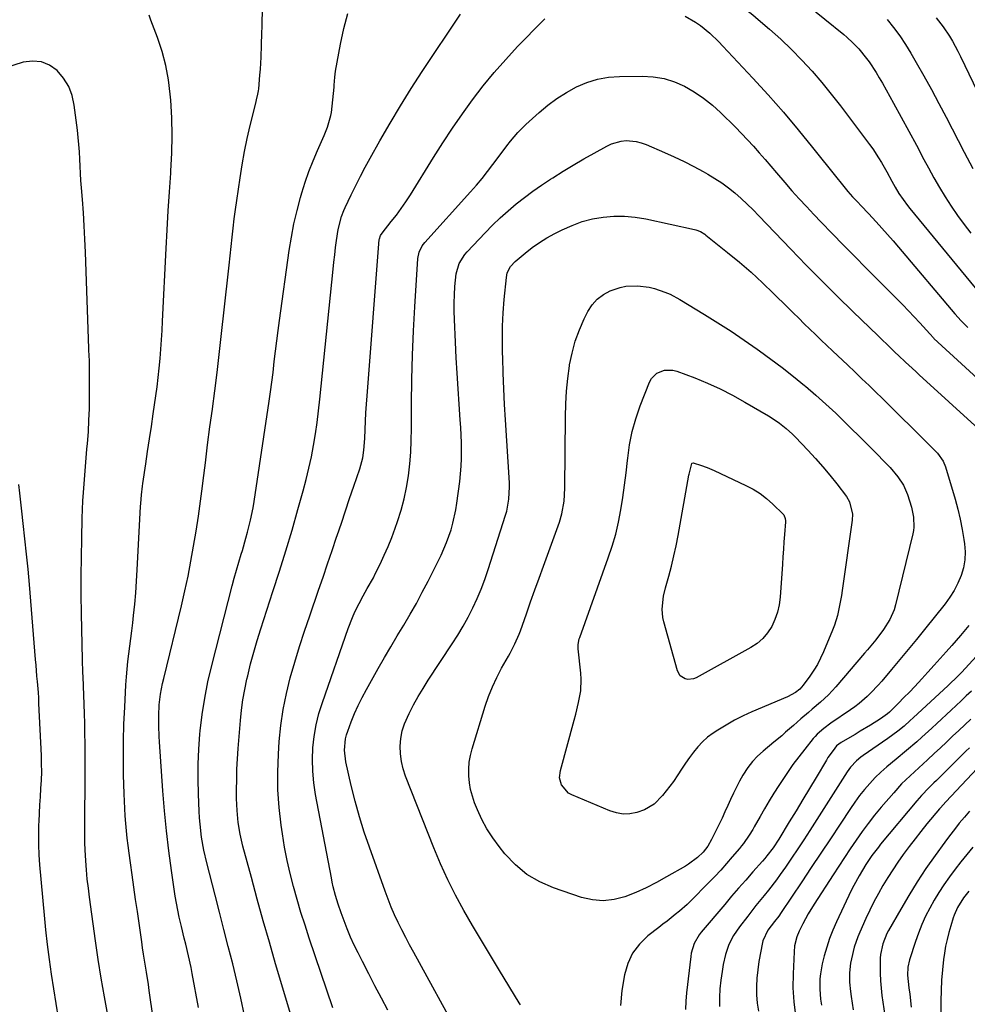
# Model space of a CAD drawing. Units: inches. Extents: x 1875104 to 1880498, y 464475 to 469793.
# Drawn here: x 1876458 to 1876806, y 465093 to 465455 of the extents above; entities that cross this region are included whole.
import ezdxf

# ---------------------------------------------------------------- set-up
doc = ezdxf.new("R2010")
doc.units = ezdxf.units.IN
doc.header["$MEASUREMENT"] = 0
doc.layers.add('7', color=7, linetype='Continuous')
doc.layers.add('8', color=7, linetype='Continuous')

msp = doc.modelspace()

# ---------------------------------------------------------------- linework, layer by layer
at = {"layer": '7', "color": 18}
for points in [[(1876739.68, 465466.18, 1852), (1876760.6, 465449.16, 1852), (1876761.76, 465448.17, 1852), (1876764.01, 465446.12, 1852), (1876766.13, 465443.94, 1852), (1876768.98, 465440.38, 1852), (1876769.91, 465439.08, 1852), (1876772.49, 465435.21, 1852), (1876773.69, 465433.23, 1852), (1876774.85, 465431.21, 1852), (1876778.9, 465423.93, 1852), (1876781.75, 465418.78, 1852), (1876784.57, 465413.61, 1852), (1876787.36, 465408.43, 1852), (1876790.12, 465403.24, 1852), (1876791.79, 465400.08, 1852), (1876793.76, 465396.49, 1852), (1876795.8, 465392.94, 1852), (1876797.95, 465389.46, 1852), (1876800.17, 465386.02, 1852), (1876802.5, 465382.65, 1852), (1876804.9, 465379.33, 1852), (1876807.41, 465376.1, 1852)], [(1876716.38, 465464.65, 1854), (1876721.82, 465460.58, 1854), (1876727.16, 465456.36, 1854), (1876729.18, 465454.7, 1854), (1876733.36, 465451.13, 1854), (1876737.44, 465447.46, 1854), (1876741.39, 465443.64, 1854), (1876745.24, 465439.72, 1854), (1876748.95, 465435.67, 1854), (1876752.56, 465431.53, 1854), (1876756.04, 465427.27, 1854), (1876759.41, 465422.94, 1854), (1876770.13, 465408.67, 1854), (1876771.28, 465407.08, 1854), (1876773.46, 465403.8, 1854), (1876774.51, 465402.08, 1854), (1876776.44, 465398.69, 1854), (1876778.3, 465395.27, 1854), (1876779.5, 465393.04, 1854), (1876780.91, 465390.7, 1854), (1876782.44, 465388.43, 1854), (1876784.07, 465386.24, 1854), (1876784.92, 465385.18, 1854), (1876810.64, 465353.9, 1854)], [(1876511.02, 465057.76, 1848), (1876505.25, 465097.55, 1848), (1876504.92, 465099.8, 1848), (1876504.23, 465104.29, 1848), (1876503.87, 465106.53, 1848), (1876503.16, 465111.02, 1848), (1876502.82, 465113.26, 1848), (1876502.49, 465115.51, 1848), (1876500.88, 465126.63, 1848), (1876500.24, 465131.12, 1848), (1876499.6, 465135.61, 1848), (1876498.97, 465140.1, 1848), (1876498.35, 465144.6, 1848), (1876497.85, 465148.16, 1848), (1876497.5, 465150.87, 1848), (1876497.17, 465153.59, 1848), (1876496.88, 465156.31, 1848), (1876496.62, 465159.04, 1848), (1876496.41, 465161.77, 1848), (1876496.23, 465164.5, 1848), (1876496.1, 465167.24, 1848), (1876496, 465169.98, 1848), (1876495.83, 465176.93, 1848), (1876495.75, 465183.14, 1848), (1876495.77, 465189.35, 1848), (1876495.94, 465195.55, 1848), (1876496.22, 465201.76, 1848), (1876496.69, 465210.06, 1848), (1876496.89, 465212.91, 1848), (1876497.13, 465215.75, 1848), (1876497.43, 465218.59, 1848), (1876497.79, 465221.42, 1848), (1876498.16, 465224.25, 1848), (1876498.52, 465227.08, 1848), (1876498.87, 465229.91, 1848), (1876499.19, 465232.75, 1848), (1876499.49, 465235.47, 1848), (1876499.92, 465239.67, 1848), (1876500.3, 465243.88, 1848), (1876500.61, 465248.09, 1848), (1876500.86, 465252.31, 1848), (1876502.05, 465275.6, 1848), (1876502.11, 465276.66, 1848), (1876502.36, 465279.86, 1848), (1876502.73, 465283.04, 1848), (1876502.88, 465284.1, 1848), (1876503.95, 465291.22, 1848), (1876504.65, 465295.83, 1848), (1876505.33, 465300.45, 1848), (1876506.02, 465305.06, 1848), (1876506.69, 465309.68, 1848), (1876507.65, 465316.22, 1848), (1876508.12, 465319.65, 1848), (1876508.55, 465323.07, 1848), (1876508.92, 465326.51, 1848), (1876509.25, 465329.95, 1848), (1876509.52, 465333.39, 1848), (1876509.77, 465336.84, 1848), (1876509.98, 465340.29, 1848), (1876510.17, 465343.74, 1848), (1876511.44, 465370.42, 1848), (1876511.8, 465377.36, 1848), (1876512.2, 465384.3, 1848), (1876512.66, 465391.24, 1848), (1876513.15, 465398.17, 1848), (1876513.22, 465399.08, 1848), (1876513.55, 465405.56, 1848), (1876513.68, 465412.04, 1848), (1876513.52, 465418.51, 1848), (1876513.15, 465424.99, 1848), (1876512.98, 465427.19, 1848), (1876512.32, 465432.51, 1848), (1876511.37, 465437.77, 1848), (1876509.98, 465442.93, 1848), (1876508.28, 465448.02, 1848), (1876505.87, 465454.37, 1848), (1876505.16, 465456.23, 1848)], [(1876540.28, 465088.44, 1852), (1876538.96, 465094.8, 1852), (1876537.5, 465101.14, 1852), (1876535.95, 465107.45, 1852), (1876534.32, 465113.75, 1852), (1876532.7, 465120.05, 1852), (1876531.08, 465126.35, 1852), (1876529.47, 465132.65, 1852), (1876526.42, 465144.53, 1852), (1876525.35, 465149.21, 1852), (1876524.52, 465153.95, 1852), (1876523.93, 465158.72, 1852), (1876523.74, 465161.11, 1852), (1876523.6, 465163.51, 1852), (1876523.33, 465169.77, 1852), (1876523.21, 465175.3, 1852), (1876523.24, 465180.82, 1852), (1876523.49, 465186.34, 1852), (1876523.9, 465191.86, 1852), (1876524.01, 465193.04, 1852), (1876524.72, 465199.11, 1852), (1876525.63, 465205.16, 1852), (1876526.82, 465211.15, 1852), (1876528.2, 465217.11, 1852), (1876535.71, 465246.35, 1852), (1876536.49, 465249.29, 1852), (1876537.3, 465252.23, 1852), (1876538.16, 465255.15, 1852), (1876539.06, 465258.06, 1852), (1876539.5, 465259.46, 1852), (1876540.82, 465263.88, 1852), (1876541.43, 465266.11, 1852), (1876542.53, 465270.59, 1852), (1876543.43, 465275.12, 1852), (1876543.81, 465277.4, 1852), (1876549.32, 465314.31, 1852), (1876549.83, 465317.81, 1852), (1876550.31, 465321.31, 1852), (1876550.76, 465324.82, 1852), (1876551.24, 465328.89, 1852), (1876551.69, 465332.68, 1852), (1876552.16, 465336.47, 1852), (1876552.65, 465340.26, 1852), (1876553.16, 465344.04, 1852), (1876556.73, 465369.68, 1852), (1876557.52, 465374.63, 1852), (1876558.46, 465379.54, 1852), (1876559.6, 465384.41, 1852), (1876560.89, 465389.25, 1852), (1876561.37, 465390.91, 1852), (1876562.61, 465394.87, 1852), (1876563.95, 465398.79, 1852), (1876565.46, 465402.65, 1852), (1876567.08, 465406.46, 1852), (1876569.58, 465412.01, 1852), (1876570.85, 465415.09, 1852), (1876572.07, 465419.33, 1852), (1876572.22, 465420.43, 1852), (1876573.21, 465429.82, 1852), (1876573.29, 465430.55, 1852), (1876573.5, 465433.49, 1852), (1876573.79, 465435.68, 1852), (1876575.61, 465445.66, 1852), (1876576.84, 465451.32, 1852), (1876578.32, 465456.9, 1852)], [(1876557.3, 465088.61, 1854), (1876551.72, 465107.44, 1854), (1876549.42, 465115.34, 1854), (1876547.15, 465123.25, 1854), (1876544.95, 465131.17, 1854), (1876542.79, 465139.11, 1854), (1876539.68, 465150.72, 1854), (1876538.67, 465155.04, 1854), (1876537.95, 465159.41, 1854), (1876537.52, 465163.81, 1854), (1876537.37, 465168.24, 1854), (1876537.36, 465171.42, 1854), (1876537.41, 465175.23, 1854), (1876537.51, 465179.03, 1854), (1876537.71, 465182.83, 1854), (1876537.97, 465186.63, 1854), (1876538.8, 465196.83, 1854), (1876539.2, 465200.68, 1854), (1876539.71, 465204.51, 1854), (1876540.38, 465208.32, 1854), (1876541.17, 465212.11, 1854), (1876541.44, 465213.32, 1854), (1876542.51, 465217.69, 1854), (1876543.66, 465222.04, 1854), (1876544.93, 465226.36, 1854), (1876546.27, 465230.65, 1854), (1876550.75, 465244.29, 1854), (1876553.15, 465251.79, 1854), (1876555.5, 465259.3, 1854), (1876557.74, 465266.85, 1854), (1876559.92, 465274.42, 1854), (1876561.87, 465281.32, 1854), (1876562.96, 465285.46, 1854), (1876563.98, 465289.63, 1854), (1876564.86, 465293.82, 1854), (1876565.67, 465298.03, 1854), (1876566.36, 465302.26, 1854), (1876566.99, 465306.5, 1854), (1876567.53, 465310.75, 1854), (1876568.01, 465315.02, 1854), (1876572.85, 465362.84, 1854), (1876573.14, 465365.49, 1854), (1876573.44, 465368.14, 1854), (1876573.77, 465370.79, 1854), (1876574.12, 465373.43, 1854), (1876574.71, 465377.5, 1854), (1876575.94, 465382.2, 1854), (1876576.82, 465384.46, 1854), (1876577.32, 465385.57, 1854), (1876579.54, 465390.23, 1854), (1876581.21, 465393.64, 1854), (1876582.92, 465397.03, 1854), (1876584.7, 465400.38, 1854), (1876586.52, 465403.71, 1854), (1876590.09, 465410.09, 1854), (1876593.8, 465416.55, 1854), (1876597.61, 465422.95, 1854), (1876601.56, 465429.26, 1854), (1876605.62, 465435.51, 1854), (1876619.71, 465456.68, 1854)], [(1876572.73, 465091.2, 1856), (1876564.06, 465116.89, 1856), (1876562.52, 465121.59, 1856), (1876561.04, 465126.32, 1856), (1876559.64, 465131.06, 1856), (1876558.29, 465135.83, 1856), (1876557.07, 465140.62, 1856), (1876555.97, 465145.44, 1856), (1876555.04, 465150.3, 1856), (1876554.22, 465155.18, 1856), (1876553.75, 465158.38, 1856), (1876552.99, 465164.89, 1856), (1876552.52, 465171.41, 1856), (1876552.48, 465177.94, 1856), (1876552.72, 465184.49, 1856), (1876553.05, 465189.13, 1856), (1876553.64, 465195.06, 1856), (1876554.48, 465200.96, 1856), (1876555.67, 465206.79, 1856), (1876557.1, 465212.59, 1856), (1876558.77, 465218.33, 1856), (1876560.5, 465224.05, 1856), (1876562.34, 465229.74, 1856), (1876564.25, 465235.41, 1856), (1876567.5, 465244.78, 1856), (1876569.18, 465249.65, 1856), (1876570.85, 465254.51, 1856), (1876572.49, 465259.39, 1856), (1876574.13, 465264.26, 1856), (1876574.36, 465264.97, 1856), (1876575.88, 465269.49, 1856), (1876577.4, 465274.02, 1856), (1876578.93, 465278.54, 1856), (1876580.47, 465283.06, 1856), (1876582.64, 465289.39, 1856), (1876583.07, 465290.75, 1856), (1876583.74, 465293.51, 1856), (1876584.19, 465296.32, 1856), (1876584.53, 465300.58, 1856), (1876584.63, 465303.91, 1856), (1876584.76, 465307, 1856), (1876584.91, 465310.08, 1856), (1876585.1, 465313.17, 1856), (1876585.32, 465316.25, 1856), (1876589.82, 465373.72, 1856), (1876589.87, 465374.05, 1856), (1876590.31, 465375.3, 1856), (1876590.86, 465376.14, 1856), (1876594.25, 465380.34, 1856), (1876596.11, 465382.73, 1856), (1876597.91, 465385.17, 1856), (1876599.63, 465387.67, 1856), (1876601.28, 465390.22, 1856), (1876609.8, 465403.89, 1856), (1876613.25, 465409.3, 1856), (1876616.78, 465414.66, 1856), (1876620.43, 465419.93, 1856), (1876624.16, 465425.16, 1856), (1876628.05, 465430.25, 1856), (1876632.08, 465435.23, 1856), (1876636.32, 465440.02, 1856), (1876640.71, 465444.7, 1856), (1876649.94, 465454.13, 1856), (1876650.76, 465454.93, 1856)], [(1876702.26, 465455.95, 1856), (1876706.14, 465453.74, 1856)], [(1876794.55, 465455.32, 1848), (1876797.16, 465452.03, 1848), (1876799.49, 465448.53, 1848), (1876800.56, 465446.71, 1848), (1876802.56, 465443, 1848), (1876803.5, 465441.12, 1848), (1876820.55, 465405.7, 1848)], [(1876706.14, 465453.74, 1856), (1876707.96, 465452.46, 1856), (1876711.41, 465449.59, 1856), (1876714.65, 465446.5, 1856), (1876716.21, 465444.89, 1856), (1876727.17, 465433.14, 1856), (1876732.85, 465426.91, 1856), (1876738.42, 465420.59, 1856), (1876743.84, 465414.15, 1856), (1876749.16, 465407.62, 1856), (1876758.03, 465396.44, 1856), (1876759.66, 465394.43, 1856), (1876762.13, 465391.44, 1856), (1876763.85, 465389.51, 1856), (1876765.69, 465387.58, 1856), (1876767.05, 465386.15, 1856), (1876769.76, 465383.27, 1856), (1876772.6, 465380.21, 1856), (1876774.67, 465377.93, 1856), (1876776.72, 465375.64, 1856), (1876778.74, 465373.32, 1856), (1876780.74, 465370.99, 1856), (1876801.43, 465346.47, 1856), (1876803.79, 465343.86, 1856), (1876805.66, 465342.01, 1856), (1876806.3, 465341.4, 1856)], [(1876489.98, 465088.5, 1846), (1876488.75, 465095.32, 1846), (1876487.58, 465102.14, 1846), (1876486.52, 465108.99, 1846), (1876485.51, 465115.84, 1846), (1876483.27, 465131.96, 1846), (1876482.85, 465135.27, 1846), (1876482.47, 465138.6, 1846), (1876482.17, 465141.93, 1846), (1876481.92, 465145.26, 1846), (1876481.69, 465149.28, 1846), (1876481.59, 465151.94, 1846), (1876481.54, 465154.61, 1846), (1876481.54, 465157.27, 1846), (1876481.56, 465159.94, 1846), (1876481.58, 465162.61, 1846), (1876481.6, 465165.27, 1846), (1876481.65, 465170.08, 1846), (1876481.67, 465173.76, 1846), (1876481.69, 465177.44, 1846), (1876481.69, 465181.11, 1846), (1876481.69, 465184.79, 1846), (1876481.66, 465188.47, 1846), (1876481.61, 465192.14, 1846), (1876481.52, 465195.82, 1846), (1876481.41, 465199.5, 1846), (1876480.93, 465212.94, 1846), (1876480.87, 465214.5, 1846), (1876480.66, 465219.19, 1846), (1876480.31, 465236.26, 1846), (1876480.22, 465243.15, 1846), (1876480.2, 465250.05, 1846), (1876480.28, 465256.94, 1846), (1876480.42, 465263.83, 1846), (1876480.63, 465271.27, 1846), (1876480.74, 465274.44, 1846), (1876480.88, 465277.61, 1846), (1876481.07, 465280.78, 1846), (1876481.29, 465283.95, 1846), (1876481.55, 465287.12, 1846), (1876481.8, 465290.28, 1846), (1876482.07, 465293.45, 1846), (1876482.34, 465296.61, 1846), (1876482.53, 465298.78, 1846), (1876482.85, 465303.03, 1846), (1876483.09, 465307.28, 1846), (1876483.22, 465311.54, 1846), (1876483.27, 465315.8, 1846), (1876483.27, 465325.6, 1846), (1876483.23, 465328.62, 1846), (1876483.12, 465331.63, 1846), (1876483.08, 465332.64, 1846), (1876483.05, 465333.65, 1846), (1876481.79, 465369.1, 1846), (1876481.59, 465373.94, 1846), (1876481.34, 465378.77, 1846), (1876481.03, 465383.59, 1846), (1876480.67, 465388.42, 1846), (1876480.32, 465392.78, 1846), (1876480.13, 465395.42, 1846), (1876479.95, 465398.07, 1846), (1876479.82, 465400.71, 1846), (1876479.71, 465403.36, 1846), (1876479.57, 465406.01, 1846), (1876479.4, 465408.65, 1846), (1876479.15, 465411.29, 1846), (1876478.85, 465413.92, 1846), (1876477.69, 465423.12, 1846), (1876476.87, 465426.68, 1846), (1876475.62, 465430.02, 1846), (1876473.74, 465433.05, 1846), (1876471.43, 465435.87, 1846), (1876468.6, 465437.85, 1846), (1876465.61, 465439.14, 1846), (1876462.36, 465439.38, 1846), (1876458.94, 465438.93, 1846), (1876443.89, 465434.21, 1846)], [(1876592.97, 465090.42, 1858), (1876590.59, 465094.84, 1858), (1876588.24, 465099.28, 1858), (1876585.93, 465103.74, 1858), (1876583.65, 465108.21, 1858), (1876582.04, 465111.41, 1858), (1876580.64, 465114.32, 1858), (1876579.3, 465117.25, 1858), (1876578.05, 465120.23, 1858), (1876576.87, 465123.24, 1858), (1876575.77, 465126.16, 1858), (1876574.67, 465129.32, 1858), (1876573.72, 465132.52, 1858), (1876572.9, 465135.77, 1858), (1876572.55, 465137.4, 1858), (1876572.22, 465139.04, 1858), (1876566.41, 465169.72, 1858), (1876565.78, 465173.96, 1858), (1876565.37, 465178.22, 1858), (1876565.29, 465182.5, 1858), (1876565.44, 465186.8, 1858), (1876565.92, 465191.06, 1858), (1876566.63, 465195.29, 1858), (1876567.66, 465199.44, 1858), (1876568.91, 465203.55, 1858), (1876578.39, 465230.7, 1858), (1876579.98, 465234.81, 1858), (1876580.89, 465236.81, 1858), (1876582.45, 465239.97, 1858), (1876583.89, 465242.69, 1858), (1876585.42, 465245.37, 1858), (1876587.66, 465249.41, 1858), (1876588.36, 465250.78, 1858), (1876590.16, 465254.43, 1858), (1876591.68, 465257.66, 1858), (1876593.12, 465260.93, 1858), (1876594.45, 465264.24, 1858), (1876595.71, 465267.59, 1858), (1876596.58, 465270.06, 1858), (1876597.9, 465274.2, 1858), (1876599.04, 465278.38, 1858), (1876599.9, 465282.62, 1858), (1876600.59, 465286.91, 1858), (1876601.05, 465291.23, 1858), (1876601.41, 465295.56, 1858), (1876601.61, 465299.9, 1858), (1876601.7, 465304.25, 1858), (1876601.73, 465313.39, 1858), (1876601.82, 465322.3, 1858), (1876602.03, 465331.22, 1858), (1876602.39, 465340.13, 1858), (1876602.86, 465349.03, 1858), (1876603.95, 465366.76, 1858), (1876604.45, 465369.17, 1858), (1876605.58, 465371.38, 1858), (1876606.6, 465372.69, 1858), (1876623.4, 465391.33, 1858), (1876625.54, 465393.77, 1858), (1876627.63, 465396.26, 1858), (1876629.66, 465398.8, 1858), (1876631.63, 465401.38, 1858), (1876634.27, 465404.92, 1858), (1876636.79, 465408.27, 1858), (1876638.06, 465409.94, 1858), (1876640.75, 465413.13, 1858), (1876643.73, 465416.06, 1858), (1876648.61, 465420.45, 1858), (1876651.82, 465423.12, 1858), (1876655.16, 465425.6, 1858), (1876658.68, 465427.82, 1858), (1876662.32, 465429.86, 1858), (1876666.13, 465431.47, 1858), (1876670.02, 465432.72, 1858), (1876674.06, 465433.43, 1858), (1876678.18, 465433.77, 1858), (1876686.49, 465433.87, 1858), (1876690.56, 465433.62, 1858), (1876694.53, 465432.97, 1858), (1876698.37, 465431.74, 1858), (1876702.11, 465430.12, 1858), (1876705.67, 465428.04, 1858), (1876709.09, 465425.77, 1858), (1876712.3, 465423.2, 1858), (1876715.36, 465420.44, 1858), (1876720.78, 465415.1, 1858), (1876723.05, 465412.8, 1858), (1876725.29, 465410.46, 1858), (1876727.46, 465408.06, 1858), (1876729.58, 465405.62, 1858), (1876731.68, 465403.15, 1858), (1876733.78, 465400.69, 1858), (1876735.89, 465398.23, 1858), (1876738.95, 465394.68, 1858), (1876741.56, 465391.7, 1858), (1876744.21, 465388.75, 1858)], [(1876744.21, 465388.75, 1858), (1876746.9, 465385.85, 1858), (1876749.62, 465382.97, 1858), (1876752.29, 465380.18, 1858), (1876756.39, 465375.94, 1858), (1876760.5, 465371.71, 1858), (1876764.64, 465367.51, 1858), (1876768.79, 465363.33, 1858), (1876780.27, 465351.84, 1858), (1876782.38, 465349.69, 1858), (1876784.47, 465347.52, 1858), (1876786.53, 465345.32, 1858), (1876788.56, 465343.1, 1858), (1876792.22, 465339.04, 1858), (1876793.59, 465337.62, 1858), (1876793.8, 465337.42, 1858), (1876815.55, 465317.41, 1858)], [(1876648.72, 465372.65, 1862), (1876651.5, 465374.35, 1862), (1876654.35, 465375.93, 1862), (1876657.13, 465377.35, 1862), (1876660.75, 465378.97, 1862), (1876664.44, 465380.33, 1862), (1876668.25, 465381.31, 1862), (1876672.15, 465382.02, 1862), (1876676.09, 465382.34, 1862), (1876680.03, 465382.37, 1862), (1876683.94, 465382, 1862), (1876687.85, 465381.36, 1862), (1876705.69, 465377.44, 1862), (1876706.27, 465377.3, 1862), (1876707.95, 465376.68, 1862), (1876709.48, 465375.77, 1862), (1876709.96, 465375.41, 1862), (1876717.88, 465369.04, 1862), (1876722.24, 465365.42, 1862), (1876726.53, 465361.71, 1862), (1876730.71, 465357.86, 1862), (1876734.8, 465353.94, 1862), (1876739.97, 465348.83, 1862), (1876742.02, 465346.81, 1862), (1876744.07, 465344.8, 1862), (1876746.12, 465342.8, 1862), (1876748.18, 465340.8, 1862), (1876750.24, 465338.8, 1862), (1876752.31, 465336.81, 1862), (1876754.39, 465334.83, 1862), (1876756.47, 465332.86, 1862), (1876762.1, 465327.54, 1862), (1876764.72, 465325.05, 1862), (1876767.33, 465322.55, 1862), (1876769.93, 465320.04, 1862), (1876772.52, 465317.51, 1862), (1876774.59, 465315.49, 1862), (1876778.19, 465311.95, 1862), (1876781.79, 465308.4, 1862), (1876785.38, 465304.84, 1862), (1876788.95, 465301.27, 1862), (1876795.07, 465295.14, 1862), (1876797.2, 465292.24, 1862), (1876798.01, 465290.23, 1862), (1876801.55, 465278.23, 1862), (1876802.54, 465274.56, 1862), (1876803.44, 465270.87, 1862), (1876804.17, 465267.15, 1862), (1876804.81, 465263.41, 1862), (1876805.03, 465261.9, 1862), (1876805.24, 465258.91, 1862), (1876805.15, 465255.96, 1862), (1876804.63, 465253.05, 1862), (1876803.81, 465250.18, 1862), (1876802.62, 465247.4, 1862), (1876801.27, 465244.72, 1862), (1876799.66, 465242.19, 1862), (1876797.88, 465239.75, 1862), (1876790.33, 465230.41, 1862), (1876787.32, 465226.71, 1862), (1876784.3, 465223.02, 1862), (1876781.26, 465219.34, 1862), (1876778.2, 465215.68, 1862), (1876774.6, 465211.4, 1862), (1876773.31, 465209.92, 1862), (1876770.61, 465207.05, 1862), (1876769.2, 465205.67, 1862), (1876766.23, 465203.09, 1862), (1876764.67, 465201.89, 1862), (1876763.06, 465200.75, 1862), (1876755.88, 465195.87, 1862), (1876753.28, 465193.96, 1862), (1876750.86, 465191.84, 1862), (1876750.13, 465191.06, 1862), (1876749.42, 465190.25, 1862), (1876746.28, 465186.38, 1862), (1876744.08, 465183.57, 1862), (1876741.94, 465180.72, 1862), (1876739.9, 465177.8, 1862), (1876737.92, 465174.83, 1862), (1876736.76, 465173.01, 1862), (1876734.97, 465170.18, 1862), (1876733.22, 465167.33, 1862), (1876731.52, 465164.45, 1862), (1876729.84, 465161.54, 1862), (1876727.74, 465157.83, 1862), (1876727.13, 465156.78, 1862), (1876725.85, 465154.71, 1862), (1876723.78, 465151.71, 1862), (1876723.03, 465150.76, 1862), (1876722.26, 465149.81, 1862), (1876719.65, 465146.74, 1862), (1876717.54, 465144.3, 1862), (1876715.39, 465141.89, 1862), (1876713.18, 465139.53, 1862), (1876710.94, 465137.2, 1862), (1876704.45, 465130.61, 1862), (1876703.07, 465129.27, 1862), (1876700.18, 465126.72, 1862), (1876698.68, 465125.52, 1862), (1876695.63, 465123.15, 1862), (1876694.11, 465121.97, 1862), (1876692.59, 465120.78, 1862), (1876688.61, 465117.64, 1862), (1876685.54, 465114.62, 1862), (1876683, 465111.28, 1862), (1876681.25, 465107.47, 1862), (1876680.01, 465103.34, 1862), (1876678.98, 465097.62, 1862), (1876678.51, 465092.14, 1862)], [(1876641.73, 465092.34, 1862), (1876641.31, 465093.04, 1862), (1876634.02, 465104.95, 1862), (1876630.69, 465110.43, 1862), (1876627.4, 465115.93, 1862), (1876624.16, 465121.47, 1862), (1876620.94, 465127.02, 1862), (1876617.88, 465132.64, 1862), (1876614.99, 465138.35, 1862), (1876612.34, 465144.18, 1862), (1876609.87, 465150.08, 1862), (1876599.5, 465176.39, 1862), (1876598.62, 465179.09, 1862), (1876597.95, 465181.83, 1862), (1876597.61, 465184.63, 1862), (1876597.49, 465187.47, 1862), (1876597.74, 465190.29, 1862), (1876598.22, 465193.05, 1862), (1876599.08, 465195.72, 1862), (1876600.78, 465199.5, 1862), (1876602.43, 465202.62, 1862), (1876604.14, 465205.7, 1862), (1876605.96, 465208.71, 1862), (1876607.85, 465211.69, 1862), (1876616.69, 465225.09, 1862), (1876618.72, 465228.31, 1862), (1876620.67, 465231.57, 1862), (1876622.49, 465234.91, 1862), (1876624.23, 465238.29, 1862), (1876625.82, 465241.74, 1862), (1876627.31, 465245.23, 1862), (1876628.65, 465248.79, 1862), (1876629.88, 465252.39, 1862), (1876636.28, 465272.41, 1862), (1876636.69, 465273.85, 1862), (1876637.52, 465278.27, 1862), (1876637.72, 465282.77, 1862), (1876637.67, 465284.27, 1862), (1876636.25, 465307.42, 1862), (1876635.93, 465313.13, 1862), (1876635.64, 465318.85, 1862), (1876635.41, 465324.57, 1862), (1876635.21, 465330.29, 1862), (1876635.15, 465332.1, 1862), (1876635.1, 465337.02, 1862), (1876635.17, 465341.94, 1862), (1876635.42, 465346.85, 1862), (1876635.79, 465351.75, 1862), (1876636.56, 465359.82, 1862), (1876636.9, 465361.5, 1862), (1876638.06, 465363.8, 1862), (1876639.79, 465365.7, 1862), (1876643.49, 465368.77, 1862), (1876646.07, 465370.77, 1862), (1876648.72, 465372.65, 1862)], [(1876658.67, 465317.96, 1864), (1876659.15, 465322.62, 1864), (1876659.77, 465327.26, 1864), (1876659.83, 465327.64, 1864), (1876660.73, 465332.02, 1864), (1876661.88, 465336.33, 1864), (1876663.41, 465340.51, 1864), (1876665.21, 465344.61, 1864), (1876666.54, 465347.31, 1864), (1876668.1, 465349.74, 1864), (1876669.95, 465351.86, 1864), (1876672.23, 465353.52, 1864), (1876674.79, 465354.87, 1864), (1876678.37, 465356.11, 1864), (1876680.45, 465356.57, 1864), (1876684.73, 465356.74, 1864), (1876689.03, 465356.18, 1864), (1876691.01, 465355.71, 1864), (1876694.89, 465354.43, 1864), (1876696.78, 465353.64, 1864), (1876700.38, 465351.72, 1864), (1876709.44, 465346.21, 1864), (1876714.35, 465343.15, 1864), (1876719.21, 465340.03, 1864), (1876724, 465336.8, 1864), (1876728.74, 465333.5, 1864), (1876729.66, 465332.85, 1864), (1876733.87, 465329.78, 1864), (1876738.03, 465326.64, 1864), (1876742.12, 465323.41, 1864), (1876746.16, 465320.11, 1864), (1876746.51, 465319.82, 1864), (1876750.3, 465316.57, 1864), (1876754.03, 465313.27, 1864), (1876757.68, 465309.87, 1864), (1876761.27, 465306.41, 1864), (1876763.64, 465304.07, 1864), (1876766, 465301.74, 1864), (1876768.35, 465299.39, 1864), (1876770.7, 465297.04, 1864), (1876773.03, 465294.67, 1864), (1876775.26, 465292.4, 1864), (1876777.63, 465289.88, 1864), (1876780.5, 465286.51, 1864), (1876782.55, 465283.44, 1864), (1876784.06, 465280.05, 1864), (1876785.5, 465275.28, 1864), (1876786.23, 465271.65, 1864), (1876786.37, 465267.96, 1864), (1876786.21, 465266.74, 1864), (1876785.98, 465265.53, 1864), (1876779.67, 465239.41, 1864), (1876779.11, 465237.54, 1864), (1876777.57, 465234, 1864), (1876775.29, 465230.39, 1864), (1876772.41, 465226.57, 1864), (1876769.34, 465222.89, 1864), (1876768.31, 465221.67, 1864), (1876757.7, 465209.23, 1864), (1876756.38, 465207.75, 1864), (1876755, 465206.32, 1864), (1876752.08, 465203.62, 1864), (1876749.04, 465201.04, 1864), (1876747.66, 465199.85, 1864), (1876744.9, 465197.47, 1864), (1876742.14, 465195.08, 1864), (1876739.24, 465192.54, 1864), (1876737.8, 465191.31, 1864), (1876734.89, 465188.88, 1864), (1876730.94, 465185.63, 1864), (1876728.9, 465183.76, 1864), (1876727.01, 465181.77, 1864), (1876725.34, 465179.59, 1864), (1876723.54, 465176.82, 1864), (1876722.31, 465174.63, 1864), (1876721.13, 465172.41, 1864), (1876720.03, 465170.16, 1864), (1876718.99, 465167.87, 1864), (1876717.97, 465165.57, 1864), (1876716.93, 465163.28, 1864), (1876715.86, 465161.01, 1864), (1876714.76, 465158.74, 1864), (1876712.02, 465153.18, 1864), (1876710.61, 465150.72, 1864), (1876708.9, 465148.45, 1864), (1876706.89, 465146.56, 1864), (1876703.57, 465144.08, 1864), (1876702.4, 465143.35, 1864), (1876695.48, 465139.34, 1864), (1876691.76, 465137.3, 1864), (1876687.98, 465135.39, 1864), (1876684.11, 465133.66, 1864), (1876680.18, 465132.06, 1864), (1876676.2, 465131.02, 1864), (1876672.21, 465130.54, 1864), (1876668.21, 465130.89, 1864), (1876664.2, 465131.8, 1864), (1876653.94, 465135.31, 1864), (1876648.84, 465137.56, 1864), (1876644.1, 465140.31, 1864), (1876639.89, 465143.83, 1864), (1876636.04, 465147.85, 1864), (1876633.87, 465150.54, 1864), (1876631.53, 465153.71, 1864), (1876629.4, 465157, 1864), (1876627.57, 465160.46, 1864), (1876625.94, 465164.05, 1864), (1876624.89, 465166.67, 1864), (1876624.06, 465169.06, 1864), (1876623.4, 465171.48, 1864), (1876622.99, 465173.97, 1864), (1876622.74, 465176.48, 1864), (1876622.74, 465179.01, 1864), (1876622.92, 465181.52, 1864), (1876623.36, 465183.99, 1864), (1876623.98, 465186.44, 1864), (1876628.78, 465202.11, 1864), (1876630.02, 465205.73, 1864), (1876631.41, 465209.28, 1864), (1876633.03, 465212.73, 1864), (1876634.81, 465216.12, 1864), (1876637.33, 465220.56, 1864), (1876637.95, 465221.68, 1864), (1876639.72, 465225.09, 1864), (1876641.26, 465228.62, 1864), (1876641.71, 465229.82, 1864), (1876643.93, 465236.15, 1864), (1876645.48, 465240.52, 1864), (1876647.04, 465244.89, 1864), (1876648.6, 465249.25, 1864), (1876650.18, 465253.61, 1864), (1876656.06, 465269.82, 1864), (1876657, 465272.87, 1864), (1876657.83, 465277.58, 1864), (1876658.12, 465282.36, 1864), (1876658.27, 465308.6, 1864), (1876658.4, 465313.29, 1864), (1876658.67, 465317.96, 1864)], [(1876682.78, 465303.11, 1866), (1876684.12, 465307.87, 1866), (1876685.73, 465312.57, 1866), (1876689.15, 465321.3, 1866), (1876689.88, 465322.63, 1866), (1876691.95, 465324.67, 1866), (1876694.77, 465325.77, 1866), (1876697.74, 465325.76, 1866), (1876699.22, 465325.38, 1866), (1876705.83, 465322.85, 1866), (1876710.56, 465320.9, 1866), (1876715.22, 465318.8, 1866), (1876719.77, 465316.47, 1866), (1876724.25, 465314, 1866), (1876733, 465308.87, 1866), (1876734.35, 465308.04, 1866), (1876736.94, 465306.25, 1866), (1876739.4, 465304.27, 1866), (1876741.72, 465302.15, 1866), (1876742.84, 465301.03, 1866), (1876747.47, 465296.24, 1866), (1876750.25, 465293.27, 1866), (1876752.95, 465290.23, 1866), (1876755.54, 465287.1, 1866), (1876758.07, 465283.91, 1866), (1876761.58, 465279.31, 1866), (1876762.77, 465277.33, 1866), (1876763.81, 465272.82, 1866), (1876763.69, 465270.5, 1866), (1876760.04, 465244.72, 1866), (1876759.76, 465242.86, 1866), (1876759.11, 465239.15, 1866), (1876758.32, 465235.48, 1866), (1876757.21, 465231.9, 1866), (1876756.53, 465230.15, 1866), (1876753.17, 465222.13, 1866), (1876752.1, 465219.81, 1866), (1876750.93, 465217.54, 1866), (1876749.6, 465215.36, 1866), (1876748.17, 465213.24, 1866), (1876745.73, 465209.87, 1866), (1876744.44, 465208.41, 1866), (1876742.89, 465207.24, 1866), (1876739.91, 465205.64, 1866), (1876726.87, 465200.08, 1866), (1876723.62, 465198.59, 1866), (1876720.44, 465196.99, 1866), (1876717.34, 465195.22, 1866), (1876714.3, 465193.34, 1866), (1876712.55, 465192.19, 1866), (1876710.53, 465190.7, 1866), (1876708.64, 465189.07, 1866), (1876706.93, 465187.24, 1866), (1876705.36, 465185.29, 1866), (1876703.89, 465183.22, 1866), (1876702.44, 465181.15, 1866), (1876701, 465179.05, 1866), (1876699.59, 465176.95, 1866), (1876697.96, 465174.51, 1866), (1876696.7, 465172.71, 1866), (1876693.99, 465169.27, 1866), (1876690.96, 465166.18, 1866), (1876687.35, 465163.99, 1866), (1876684.5, 465163.01, 1866), (1876681.99, 465162.59, 1866), (1876679.5, 465162.5, 1866), (1876677.04, 465162.91, 1866), (1876674.61, 465163.65, 1866), (1876660.66, 465169.55, 1866), (1876659.46, 465170.22, 1866), (1876656.85, 465173.23, 1866), (1876656.16, 465175.86, 1866), (1876656.42, 465178.56, 1866), (1876661.52, 465197.07, 1866), (1876662.08, 465199.19, 1866), (1876663.1, 465203.46, 1866), (1876663.9, 465207.75, 1866), (1876664.11, 465212.08, 1866), (1876663.97, 465214.26, 1866), (1876663, 465223.25, 1866), (1876662.97, 465224.85, 1866), (1876663.36, 465226.95, 1866), (1876663.52, 465227.46, 1866), (1876674.05, 465256.7, 1866), (1876675.48, 465261.04, 1866), (1876676.76, 465265.43, 1866), (1876677.81, 465269.88, 1866), (1876678.69, 465274.37, 1866), (1876679.41, 465278.89, 1866), (1876680.06, 465283.43, 1866), (1876680.61, 465287.98, 1866), (1876681.09, 465292.54, 1866), (1876681.17, 465293.34, 1866), (1876681.84, 465298.26, 1866), (1876682.78, 465303.11, 1866)], [(1876710.44, 465289.88, 1868), (1876712.93, 465288.81, 1868), (1876724.6, 465283.32, 1868), (1876727.28, 465281.9, 1868), (1876729.83, 465280.31, 1868), (1876732.22, 465278.48, 1868), (1876734.5, 465276.48, 1868), (1876738.32, 465272.76, 1868), (1876738.57, 465272.48, 1868), (1876739.14, 465271.12, 1868), (1876739.2, 465270.37, 1868), (1876739.19, 465269.99, 1868), (1876738.84, 465265.3, 1868), (1876738.63, 465262.58, 1868), (1876738.43, 465259.85, 1868), (1876738.24, 465257.13, 1868), (1876738.05, 465254.4, 1868), (1876737.2, 465242.23, 1868), (1876736.83, 465239.43, 1868), (1876736.23, 465236.7, 1868), (1876735.29, 465234.06, 1868), (1876734.13, 465231.49, 1868), (1876732.61, 465229.15, 1868), (1876730.86, 465227.03, 1868), (1876728.77, 465225.24, 1868), (1876726.46, 465223.68, 1868), (1876706.37, 465212.57, 1868), (1876705.37, 465212.17, 1868), (1876703.31, 465211.99, 1868), (1876702.26, 465212.2, 1868), (1876700.52, 465213.31, 1868), (1876699.51, 465215.1, 1868), (1876694.49, 465233.21, 1868), (1876694.15, 465234.75, 1868), (1876693.88, 465237.86, 1868), (1876694.38, 465242.57, 1868), (1876695.08, 465245.65, 1868), (1876696.28, 465249.99, 1868), (1876697.25, 465253.7, 1868), (1876698.15, 465257.43, 1868), (1876698.95, 465261.18, 1868), (1876699.68, 465264.94, 1868), (1876703.66, 465287.06, 1868), (1876703.73, 465287.49, 1868), (1876704.76, 465291.35, 1868), (1876704.94, 465291.52, 1868), (1876705.32, 465291.61, 1868), (1876705.58, 465291.57, 1868), (1876707.9, 465290.81, 1868), (1876710.44, 465289.88, 1868)], [(1876471.82, 465087.39, 1844), (1876470.97, 465092.8, 1844), (1876470.14, 465098.21, 1844), (1876469.31, 465103.62, 1844), (1876468.53, 465109.04, 1844), (1876467.83, 465114.46, 1844), (1876467.22, 465119.9, 1844), (1876466.69, 465125.35, 1844), (1876465.04, 465143.85, 1844), (1876464.78, 465147.5, 1844), (1876464.62, 465151.17, 1844), (1876464.61, 465154.83, 1844), (1876464.69, 465158.49, 1844), (1876464.75, 465159.75, 1844), (1876464.89, 465162.79, 1844), (1876465.05, 465165.83, 1844), (1876465.23, 465168.86, 1844), (1876465.44, 465171.9, 1844), (1876465.6, 465174.93, 1844), (1876465.69, 465177.96, 1844), (1876465.68, 465181, 1844), (1876465.59, 465184.04, 1844), (1876464.7, 465203.18, 1844), (1876464.59, 465205.19, 1844), (1876464.47, 465207.21, 1844), (1876464.15, 465211.24, 1844), (1876463.97, 465213.25, 1844), (1876463.62, 465217.28, 1844), (1876463.45, 465219.29, 1844), (1876461.16, 465246.91, 1844), (1876460.67, 465252.51, 1844), (1876460.14, 465258.11, 1844), (1876459.55, 465263.69, 1844), (1876458.92, 465269.28, 1844), (1876458.38, 465273.92, 1844), (1876458.01, 465277.19, 1844), (1876457.66, 465280.45, 1844), (1876457.33, 465283.72, 1844)], [(1876809.38, 465220.52, 1858), (1876803.89, 465214.59, 1858), (1876802.11, 465212.73, 1858), (1876799.63, 465210.35, 1858), (1876799.01, 465209.76, 1858), (1876786.2, 465197.85, 1858), (1876785.08, 465196.84, 1858), (1876782.82, 465194.86, 1858), (1876780.48, 465192.96, 1858), (1876776.84, 465190.29, 1858), (1876767.75, 465184.06, 1858), (1876766.9, 465183.43, 1858), (1876765.29, 465182.08, 1858), (1876763.14, 465179.77, 1858), (1876761.92, 465178.06, 1858), (1876748.14, 465156.45, 1858), (1876745.94, 465153.05, 1858), (1876743.71, 465149.66, 1858), (1876741.44, 465146.3, 1858), (1876739.15, 465142.95, 1858), (1876737.29, 465140.28, 1858), (1876735.88, 465138.31, 1858), (1876732.94, 465134.44, 1858), (1876731.41, 465132.56, 1858), (1876728.34, 465128.8, 1858), (1876725.33, 465124.98, 1858), (1876722.25, 465121.02, 1858), (1876721.14, 465119.47, 1858), (1876720.11, 465117.87, 1858), (1876718.4, 465114.48, 1858), (1876717.13, 465110.89, 1858), (1876716.29, 465107.17, 1858), (1876715.87, 465104.58, 1858), (1876715.43, 465101.39, 1858), (1876715.11, 465098.19, 1858), (1876714.96, 465094.97, 1858), (1876714.93, 465091.75, 1858)], [(1876807.54, 465207.7, 1856), (1876805.69, 465205.94, 1856), (1876803.83, 465204.17, 1856), (1876801.96, 465202.42, 1856), (1876800.09, 465200.66, 1856), (1876794.87, 465195.78, 1856), (1876793.04, 465194.09, 1856), (1876789.34, 465190.75, 1856), (1876787.47, 465189.1, 1856), (1876783.69, 465185.86, 1856), (1876779.84, 465182.7, 1856), (1876776.47, 465179.9, 1856), (1876774.3, 465177.94, 1856), (1876772.22, 465175.88, 1856), (1876770.21, 465173.75, 1856), (1876768.3, 465171.53, 1856), (1876766.46, 465169.25, 1856), (1876764.72, 465166.89, 1856), (1876763.06, 465164.48, 1856), (1876759.27, 465158.75, 1856), (1876755.76, 465153.43, 1856), (1876752.23, 465148.12, 1856), (1876748.7, 465142.82, 1856), (1876745.16, 465137.52, 1856), (1876737.62, 465126.27, 1856), (1876736.69, 465124.93, 1856), (1876735.2, 465123, 1856), (1876732.7, 465119.79, 1856), (1876730.87, 465115.87, 1856), (1876730.74, 465115.26, 1856), (1876729.44, 465108.28, 1856), (1876728.98, 465105.24, 1856), (1876728.65, 465102.18, 1856), (1876728.53, 465099.11, 1856), (1876728.54, 465096.03, 1856), (1876728.79, 465092.97, 1856), (1876729.24, 465089.95, 1856)], [(1876807.39, 465197.43, 1854), (1876805.14, 465195.32, 1854), (1876802.9, 465193.21, 1854), (1876800.65, 465191.09, 1854), (1876798.4, 465188.98, 1854), (1876796.15, 465186.88, 1854), (1876793.89, 465184.77, 1854), (1876791.41, 465182.46, 1854), (1876788.22, 465179.5, 1854), (1876785.02, 465176.57, 1854), (1876781.9, 465173.54, 1854), (1876778.98, 465170.33, 1854), (1876774.41, 465165, 1854), (1876771.97, 465162.06, 1854), (1876769.6, 465159.07, 1854), (1876767.34, 465156.01, 1854), (1876765.13, 465152.89, 1854), (1876763, 465149.73, 1854), (1876760.87, 465146.56, 1854), (1876758.77, 465143.37, 1854), (1876756.69, 465140.17, 1854), (1876749.71, 465129.35, 1854), (1876747.54, 465125.78, 1854), (1876745.55, 465122.12, 1854), (1876744.19, 465119.38, 1854), (1876743.39, 465117.31, 1854), (1876742.57, 465114.07, 1854), (1876742.34, 465111.87, 1854), (1876741.96, 465103.74, 1854), (1876741.94, 465098.59, 1854), (1876742.22, 465093.46, 1854), (1876742.94, 465088.38, 1854)], [(1876806.87, 465186.89, 1852), (1876805.53, 465185.6, 1852), (1876802.88, 465182.98, 1852), (1876794.69, 465174.84, 1852), (1876793.77, 465173.93, 1852), (1876791.94, 465172.09, 1852), (1876789.25, 465169.28, 1852), (1876787.54, 465167.32, 1852), (1876774.17, 465151.36, 1852), (1876773.34, 465150.34, 1852), (1876770.97, 465147.2, 1852), (1876768.78, 465143.92, 1852), (1876766.25, 465139.8, 1852), (1876764.3, 465136.2, 1852), (1876763.39, 465134.36, 1852), (1876757.98, 465122.91, 1852), (1876756.63, 465119.84, 1852), (1876755.41, 465116.72, 1852), (1876754.37, 465113.53, 1852), (1876753.46, 465110.3, 1852), (1876752.74, 465107.44, 1852), (1876752.03, 465103.74, 1852), (1876751.85, 465101.88, 1852), (1876751.77, 465098.11, 1852), (1876752.11, 465094.37, 1852), (1876752.48, 465092.25, 1852)], [(1876806.9, 465163.56, 1848), (1876804.99, 465161.34, 1848), (1876803.12, 465159.08, 1848), (1876801.29, 465156.79, 1848), (1876799.51, 465154.47, 1848), (1876797.76, 465152.11, 1848), (1876794.22, 465147.23, 1848), (1876790.86, 465142.43, 1848), (1876787.61, 465137.57, 1848), (1876784.53, 465132.59, 1848), (1876781.55, 465127.55, 1848), (1876777.09, 465119.7, 1848), (1876776.46, 465118.52, 1848), (1876774.94, 465114.8, 1848), (1876774.15, 465110.87, 1848), (1876774.06, 465109.54, 1848), (1876774, 465106.71, 1848), (1876774.01, 465103.95, 1848), (1876774.11, 465101.2, 1848), (1876774.35, 465098.46, 1848), (1876774.68, 465095.73, 1848), (1876777.15, 465078.62, 1848)], [(1876808.09, 465150.28, 1846), (1876805.87, 465147.61, 1846), (1876803.69, 465144.91, 1846), (1876801.57, 465142.17, 1846), (1876799.48, 465139.4, 1846), (1876797.42, 465136.48, 1846), (1876795.58, 465133.69, 1846), (1876793.86, 465130.81, 1846), (1876792.23, 465127.89, 1846), (1876790.74, 465124.89, 1846), (1876789.35, 465121.85, 1846), (1876788.12, 465118.74, 1846), (1876786.99, 465115.59, 1846), (1876784.78, 465108.9, 1846), (1876784.15, 465106.12, 1846), (1876784.01, 465103.26, 1846), (1876784.56, 465098.56, 1846), (1876784.86, 465096.21, 1846), (1876785.4, 465091.5, 1846)], [(1876806.65, 465134.16, 1844), (1876804.67, 465131.62, 1844), (1876802.46, 465128.07, 1844), (1876801.24, 465125.26, 1844), (1876800.9, 465124.3, 1844), (1876799.95, 465121.35, 1844), (1876799.23, 465118.89, 1844), (1876798.59, 465116.41, 1844), (1876798.09, 465113.9, 1844), (1876797.69, 465111.37, 1844), (1876797.36, 465108.94, 1844), (1876796.94, 465105.17, 1844), (1876796.61, 465101.4, 1844), (1876796.43, 465097.61, 1844), (1876796.35, 465093.82, 1844), (1876796.35, 465088.44, 1844)]]:
    msp.add_polyline3d(points, dxfattribs=at)
at = {"layer": '8', "color": 18}
for points in [[(1876523.3, 465091.39, 1850), (1876521.05, 465103.81, 1850), (1876520.63, 465106, 1850), (1876519.71, 465110.35, 1850), (1876518.66, 465114.67, 1850), (1876518.13, 465116.83, 1850), (1876517.07, 465121.16, 1850), (1876516.28, 465124.55, 1850), (1876515.74, 465127.13, 1850), (1876515.26, 465129.73, 1850), (1876514.83, 465132.34, 1850), (1876513.42, 465141.7, 1850), (1876512.41, 465149.01, 1850), (1876511.53, 465156.32, 1850), (1876510.83, 465163.66, 1850), (1876510.25, 465171.01, 1850), (1876509.06, 465189.06, 1850), (1876508.95, 465190.99, 1850), (1876508.79, 465194.88, 1850), (1876508.74, 465198.76, 1850), (1876508.94, 465202.63, 1850), (1876509.42, 465206.58, 1850), (1876510.13, 465210.46, 1850), (1876510.56, 465212.39, 1850), (1876517.05, 465239.09, 1850), (1876518.31, 465244.53, 1850), (1876519.5, 465249.99, 1850), (1876520.57, 465255.48, 1850), (1876521.57, 465260.98, 1850), (1876522.47, 465266.49, 1850), (1876523.32, 465272.02, 1850), (1876524.09, 465277.55, 1850), (1876524.81, 465283.1, 1850), (1876525.06, 465285.13, 1850), (1876525.88, 465291.7, 1850), (1876526.71, 465298.26, 1850), (1876527.57, 465304.82, 1850), (1876528.45, 465311.38, 1850), (1876528.47, 465311.53, 1850), (1876529.34, 465318.17, 1850), (1876530.19, 465324.81, 1850), (1876530.98, 465331.46, 1850), (1876531.74, 465338.11, 1850), (1876534.28, 465360.97, 1850), (1876534.65, 465364.37, 1850), (1876535.01, 465367.77, 1850), (1876535.37, 465371.17, 1850), (1876535.71, 465374.57, 1850), (1876536.08, 465377.97, 1850), (1876536.48, 465381.37, 1850), (1876536.93, 465384.76, 1850), (1876537.41, 465388.14, 1850), (1876538.64, 465396.42, 1850), (1876539.43, 465401.26, 1850), (1876540.3, 465406.08, 1850), (1876541.31, 465410.87, 1850), (1876542.41, 465415.65, 1850), (1876544.41, 465423.86, 1850), (1876544.73, 465425.18, 1850), (1876545.2, 465427.16, 1850), (1876545.42, 465428.5, 1850), (1876545.5, 465429.17, 1850), (1876545.93, 465434.18, 1850), (1876546.11, 465436.4, 1850), (1876546.38, 465440.84, 1850), (1876546.55, 465445.28, 1850), (1876546.68, 465449.73, 1850), (1876546.72, 465451.95, 1850), (1876547.02, 465466.98, 1850)], [(1876776.53, 465454.73, 1850), (1876778.92, 465451.74, 1850), (1876781.21, 465448.68, 1850), (1876783.32, 465445.5, 1850), (1876785.32, 465442.23, 1850), (1876787.23, 465438.92, 1850), (1876790.07, 465433.93, 1850), (1876792.86, 465428.9, 1850), (1876795.58, 465423.84, 1850), (1876798.25, 465418.76, 1850), (1876804.9, 465405.88, 1850), (1876808.1, 465399.91, 1850)], [(1876619.3, 465080.89, 1860), (1876602.48, 465111.62, 1860), (1876601, 465114.36, 1860), (1876599.56, 465117.1, 1860), (1876598.15, 465119.87, 1860), (1876596.77, 465122.64, 1860), (1876595.46, 465125.45, 1860), (1876594.21, 465128.29, 1860), (1876593.06, 465131.17, 1860), (1876591.97, 465134.07, 1860), (1876586.22, 465150.25, 1860), (1876584.33, 465155.86, 1860), (1876582.56, 465161.51, 1860), (1876580.99, 465167.22, 1860), (1876579.55, 465172.96, 1860), (1876577.5, 465181.72, 1860), (1876577, 465185.95, 1860), (1876577.4, 465190.19, 1860), (1876577.76, 465191.56, 1860), (1876578.21, 465192.92, 1860), (1876579.53, 465196.39, 1860), (1876580.76, 465199.44, 1860), (1876582.09, 465202.44, 1860), (1876583.55, 465205.38, 1860), (1876585.1, 465208.28, 1860), (1876589.46, 465216, 1860), (1876591.76, 465220.02, 1860), (1876594.08, 465224.02, 1860), (1876596.44, 465228, 1860), (1876598.83, 465231.97, 1860), (1876601.19, 465235.95, 1860), (1876603.48, 465239.97, 1860), (1876605.66, 465244.05, 1860), (1876607.77, 465248.17, 1860), (1876612.53, 465257.74, 1860), (1876613.59, 465260.01, 1860), (1876614.57, 465262.3, 1860), (1876616.23, 465267.02, 1860), (1876616.91, 465269.42, 1860), (1876617.97, 465274.3, 1860), (1876618.35, 465276.77, 1860), (1876619.4, 465284.79, 1860), (1876619.7, 465287.62, 1860), (1876619.93, 465290.45, 1860), (1876620.04, 465293.28, 1860), (1876620.08, 465296.12, 1860), (1876620.03, 465298.96, 1860), (1876619.94, 465301.81, 1860), (1876619.8, 465304.65, 1860), (1876619.63, 465307.48, 1860), (1876619.22, 465313.19, 1860), (1876618.83, 465318.88, 1860), (1876618.47, 465324.57, 1860), (1876618.15, 465330.27, 1860), (1876617.85, 465335.96, 1860), (1876617.44, 465344.36, 1860), (1876617.35, 465347.39, 1860), (1876617.34, 465350.42, 1860), (1876617.44, 465353.45, 1860), (1876617.61, 465356.47, 1860), (1876618.05, 465361.18, 1860), (1876619.23, 465364.93, 1860), (1876621.33, 465368.27, 1860), (1876622.19, 465369.27, 1860), (1876628.77, 465376.27, 1860), (1876631.49, 465379.05, 1860), (1876634.28, 465381.75, 1860), (1876637.18, 465384.33, 1860), (1876640.16, 465386.83, 1860), (1876643.22, 465389.23, 1860), (1876646.34, 465391.55, 1860), (1876649.53, 465393.77, 1860), (1876652.77, 465395.93, 1860), (1876653.66, 465396.5, 1860), (1876657.41, 465398.85, 1860), (1876661.18, 465401.15, 1860), (1876665, 465403.38, 1860), (1876668.85, 465405.56, 1860), (1876673.5, 465408.13, 1860), (1876675.2, 465408.92, 1860), (1876678.76, 465409.91, 1860), (1876680.62, 465410.12, 1860), (1876684.34, 465409.84, 1860), (1876686.14, 465409.37, 1860), (1876687.91, 465408.74, 1860), (1876694.69, 465405.78, 1860), (1876698.32, 465404.13, 1860), (1876701.91, 465402.42, 1860), (1876705.45, 465400.6, 1860), (1876708.96, 465398.72, 1860), (1876710.59, 465397.81, 1860), (1876713.21, 465396.26, 1860), (1876715.76, 465394.6, 1860)], [(1876715.76, 465394.6, 1860), (1876718.2, 465392.79, 1860), (1876720.58, 465390.89, 1860), (1876722.88, 465388.87, 1860), (1876725.13, 465386.81, 1860), (1876727.31, 465384.68, 1860), (1876729.45, 465382.5, 1860), (1876741.22, 465370.16, 1860), (1876746.84, 465364.34, 1860), (1876752.51, 465358.57, 1860), (1876758.25, 465352.87, 1860), (1876764.03, 465347.21, 1860), (1876773.11, 465338.43, 1860), (1876774.39, 465337.2, 1860), (1876776.95, 465334.74, 1860), (1876779.55, 465332.26, 1860), (1876780.8, 465331.07, 1860), (1876783.3, 465328.7, 1860), (1876784.56, 465327.52, 1860), (1876787.09, 465325.17, 1860), (1876788.36, 465324.01, 1860), (1876810.14, 465304.18, 1860)], [(1876806.67, 465231.84, 1860), (1876803.54, 465228.11, 1860), (1876800.35, 465224.44, 1860), (1876798.34, 465222.17, 1860), (1876796.1, 465219.67, 1860), (1876793.86, 465217.18, 1860), (1876791.6, 465214.7, 1860), (1876789.34, 465212.22, 1860), (1876786.71, 465209.4, 1860), (1876784.75, 465207.33, 1860), (1876782.76, 465205.29, 1860), (1876780.75, 465203.27, 1860), (1876777.43, 465199.99, 1860), (1876776.67, 465199.28, 1860), (1876774.18, 465197.44, 1860), (1876770.51, 465195.21, 1860), (1876766.7, 465192.92, 1860), (1876764.79, 465191.79, 1860), (1876762.87, 465190.67, 1860), (1876759.61, 465188.78, 1860), (1876758.01, 465187.57, 1860), (1876756.67, 465185.89, 1860), (1876754.81, 465183.24, 1860), (1876754.24, 465182.32, 1860), (1876750.46, 465175.98, 1860), (1876748.01, 465171.89, 1860), (1876745.56, 465167.8, 1860), (1876743.09, 465163.72, 1860), (1876740.61, 465159.64, 1860), (1876736.7, 465153.23, 1860), (1876734.64, 465150.1, 1860), (1876732.39, 465147.11, 1860), (1876731.59, 465146.16, 1860), (1876730.77, 465145.21, 1860), (1876727.18, 465141.18, 1860), (1876724.56, 465138.22, 1860), (1876721.96, 465135.25, 1860), (1876719.39, 465132.25, 1860), (1876716.84, 465129.24, 1860), (1876708.24, 465119.01, 1860), (1876707.49, 465118.04, 1860), (1876705.65, 465114.86, 1860), (1876704.56, 465111.35, 1860), (1876704.36, 465110.14, 1860), (1876702.79, 465096.68, 1860), (1876702.55, 465093.67, 1860), (1876702.45, 465090.65, 1860)], [(1876811.67, 465181.33, 1850), (1876798.17, 465167.01, 1850), (1876796.15, 465164.77, 1850), (1876795.87, 465164.44, 1850), (1876791.21, 465158.83, 1850), (1876789, 465156.11, 1850), (1876786.83, 465153.36, 1850), (1876784.71, 465150.56, 1850), (1876782.51, 465147.58, 1850), (1876780.56, 465144.79, 1850), (1876778.66, 465141.97, 1850), (1876776.83, 465139.1, 1850), (1876775.05, 465136.19, 1850), (1876773.36, 465133.24, 1850), (1876771.73, 465130.25, 1850), (1876770.21, 465127.2, 1850), (1876768.76, 465124.13, 1850), (1876766.5, 465119.1, 1850), (1876765.74, 465117.28, 1850), (1876764.49, 465113.55, 1850), (1876763.48, 465109.3, 1850), (1876763.16, 465107.59, 1850), (1876762.79, 465104.14, 1850), (1876762.79, 465100.65, 1850), (1876763.08, 465097.18, 1850), (1876763.31, 465095.45, 1850), (1876764.1, 465090.54, 1850)]]:
    msp.add_polyline3d(points, dxfattribs=at)

doc.saveas('drawing.dxf')
